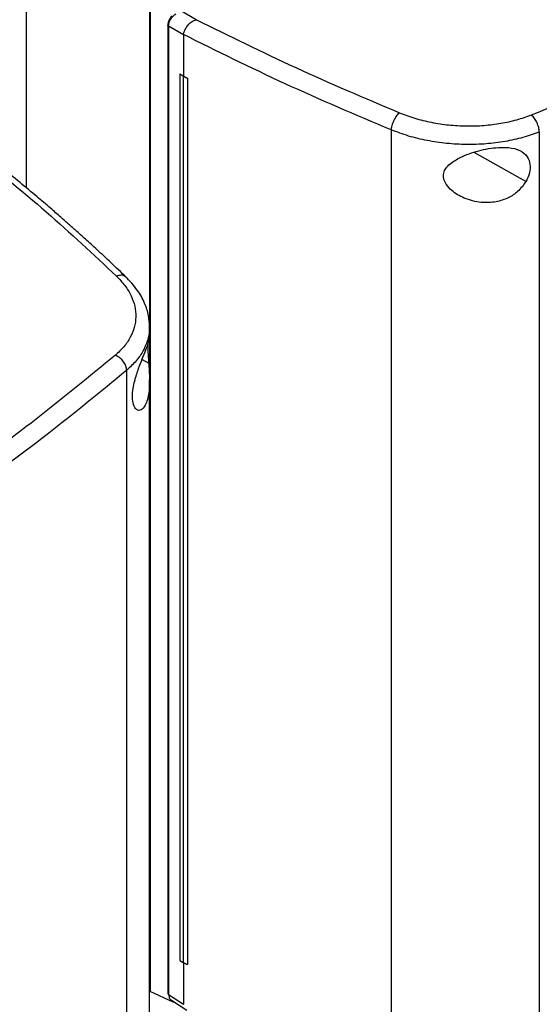
# Model space of a CAD drawing. Extents: x 0.4 to 10.6, y 0.4 to 8.1.
# Drawn here: x 3 to 3.1, y 5.3 to 5.6 of the extents above; entities that cross this region are included whole.
import ezdxf

# ---------------------------------------------------------------- set-up
doc = ezdxf.new("R2010")
doc.units = 0
doc.linetypes.add('SLD-SOLID', pattern=[0])
doc.layers.get('0').update_dxf_attribs({"linetype": 'CONTINUOUS'})

msp = doc.modelspace()

# ---------------------------------------------------------------- linework, layer by layer
at = {"color": 7, "linetype": 'SLD-SOLID'}
for p, q in [((2.96262, 5.61018), (2.96262, 5.54072)), ((2.99358, 5.58803), (2.99358, 5.50603)), ((2.99375, 5.58722), (2.99375, 5.33907)), ((3.00531, 5.58284), (3.00147, 5.58506)), ((3.00531, 5.58284), (3.00537, 5.58285)), ((2.9982, 5.58149), (2.9982, 5.33856)), ((3.00209, 5.57908), (2.99836, 5.58125)), ((2.99836, 5.58125), (2.99836, 5.33832)), ((3.0021, 5.57915), (3.00209, 5.57908)), ((3.00209, 5.57908), (3.00209, 5.56865)), ((3.00208, 5.56865), (3.00123, 5.56918)), ((3.00124, 5.56918), (3.00123, 5.56918)), ((3.00123, 5.56918), (3.00123, 5.34682)), ((3.00209, 5.56865), (3.00124, 5.56918)), ((3.00208, 5.56865), (3.00208, 5.3463)), ((3.00209, 5.56865), (3.00311, 5.56818)), ((3.00311, 5.56818), (3.0031, 5.56818)), ((3.0031, 5.56818), (3.0031, 5.34583)), ((3.00311, 5.56818), (3.00311, 5.34583)), ((3.05427, 5.55519), (3.05427, 5.31647)), ((3.09142, 5.55468), (3.09142, 5.31733)), ((2.9936, 5.50311), (2.9936, 5.50588)), ((2.99358, 5.50308), (2.99358, 5.49512)), ((2.98787, 5.25755), (2.98787, 5.4949)), ((2.9936, 5.28165), (2.9936, 5.49251)), ((3.00123, 5.34682), (3.00208, 5.3463)), ((3.00209, 5.34629), (3.00209, 5.33587)), ((3.0031, 5.34583), (3.00311, 5.34583)), ((2.9995, 5.33636), (2.99375, 5.33907)), ((2.99836, 5.33832), (3.00209, 5.33587)), ((2.9991, 5.33686), (3.00294, 5.33434)), ((2.9995, 5.33659), (2.9995, 5.33636)), ((2.99985, 5.33636), (2.9995, 5.33636)), ((3.0021, 5.3358), (3.00209, 5.33587))]:
    msp.add_line(p, q, dxfattribs=at)
at = {"color": 8, "linetype": 'SLD-SOLID'}
for p, q in [((3.08805, 5.54227), (3.07506, 5.54955)), ((2.99173, 5.49763), (2.9934, 5.4967))]:
    msp.add_line(p, q, dxfattribs=at)
at = {"color": 7, "linetype": 'SLD-SOLID'}
for points, knots in [([(3.08947, 5.55898), (3.09881, 5.56276), (3.11751, 5.57033), (3.14433, 5.58263), (3.17028, 5.59556), (3.18664, 5.60475), (3.19482, 5.60935)], [0, 0, 0, 0, 0.249818, 0.499793, 0.749871, 1, 1, 1, 1]), ([(2.99925, 5.5838), (2.9992, 5.58376), (2.99896, 5.58355), (2.9987, 5.58313), (2.99844, 5.58263), (2.99824, 5.58209), (2.99821, 5.58172), (2.9982, 5.58149)], [0, 0, 0, 0, 0.072038, 0.349726, 0.534905, 0.715355, 1, 1, 1, 1]), ([(2.99836, 5.58125), (2.99839, 5.58152), (2.99844, 5.58206), (2.99884, 5.58292), (2.99942, 5.58371), (2.99992, 5.58414), (3.00017, 5.58435)], [0, 0, 0, 0, 0.245123, 0.492499, 0.743994, 1, 1, 1, 1]), ([(3.0021, 5.57915), (3.00217, 5.57942), (3.00232, 5.57997), (3.00281, 5.58089), (3.00335, 5.58158), (3.004, 5.58221), (3.0046, 5.58263), (3.00514, 5.58279), (3.00531, 5.58284)], [0, 0, 0, 0, 0.193418, 0.386594, 0.587504, 0.672343, 0.895634, 1, 1, 1, 1]), ([(3.00537, 5.58285), (3.0136, 5.57878), (3.03011, 5.57061), (3.04755, 5.56321), (3.05629, 5.55951)], [0, 0, 0, 0, 0.498737, 1, 1, 1, 1]), ([(3.05427, 5.55519), (3.04531, 5.55899), (3.02743, 5.56657), (3.01052, 5.57497), (3.00209, 5.57915)], [0, 0, 0, 0, 0.501291, 1, 1, 1, 1]), ([(3.00208, 5.56865), (3.00217, 5.56861), (3.00234, 5.56853), (3.00268, 5.56837), (3.00293, 5.56826), (3.0031, 5.56818)], [0, 0, 0, 0, 0.250001, 0.500002, 1, 1, 1, 1]), ([(3.05427, 5.55519), (3.05429, 5.55536), (3.05432, 5.55572), (3.05451, 5.5565), (3.0549, 5.55754), (3.05556, 5.55871), (3.05605, 5.55924), (3.05629, 5.55951)], [0, 0, 0, 0, 0.119768, 0.240405, 0.485727, 0.739756, 1, 1, 1, 1]), ([(3.05629, 5.55951), (3.05756, 5.55903), (3.06012, 5.55806), (3.06431, 5.55705), (3.06868, 5.55639), (3.07313, 5.55613), (3.07754, 5.55627), (3.08179, 5.55681), (3.08583, 5.55768), (3.08826, 5.55855), (3.08947, 5.55898)], [0, 0, 0, 0, 0.125679, 0.252352, 0.379408, 0.506138, 0.631899, 0.756265, 0.878989, 1, 1, 1, 1]), ([(3.09142, 5.55468), (3.09141, 5.55485), (3.0914, 5.55521), (3.09124, 5.55599), (3.09088, 5.55702), (3.09023, 5.55818), (3.08972, 5.55871), (3.08947, 5.55898)], [0, 0, 0, 0, 0.118915, 0.238824, 0.483453, 0.738052, 1, 1, 1, 1]), ([(3.09142, 5.55468), (3.09007, 5.5542), (3.08735, 5.55323), (3.08283, 5.55224), (3.07807, 5.55164), (3.07313, 5.55147), (3.06814, 5.55175), (3.06326, 5.55247), (3.05856, 5.55359), (3.0557, 5.55466), (3.05427, 5.55519)], [0, 0, 0, 0, 0.121004, 0.243724, 0.368088, 0.493849, 0.620582, 0.747641, 0.874318, 1, 1, 1, 1]), ([(2.98771, 5.51827), (2.98643, 5.51949), (2.98405, 5.52178), (2.98064, 5.52495), (2.97768, 5.52765), (2.9752, 5.52988), (2.97314, 5.53171), (2.97104, 5.53356), (2.96848, 5.53578), (2.96508, 5.53868), (2.96087, 5.54219), (2.95582, 5.54631), (2.95211, 5.54923), (2.95013, 5.55079)], [0, 0, 0, 0, 0.109163, 0.204535, 0.286147, 0.354028, 0.408205, 0.453464, 0.523215, 0.612815, 0.722201, 0.851295, 1, 1, 1, 1]), ([(3.06904, 5.54672), (3.06986, 5.54727), (3.07192, 5.54867), (3.0754, 5.54981), (3.07868, 5.55054), (3.08151, 5.55089), (3.08455, 5.55081), (3.0872, 5.54989), (3.08876, 5.54818), (3.08923, 5.5461), (3.08894, 5.54404), (3.08832, 5.5428), (3.08805, 5.54227)], [0, 0, 0, 0, 0.106956, 0.270691, 0.353354, 0.43591, 0.552227, 0.669239, 0.769477, 0.857034, 0.938831, 1, 1, 1, 1]), ([(2.94879, 5.55019), (2.95519, 5.54506), (2.96801, 5.53476), (2.97953, 5.52394), (2.9853, 5.51852)], [0, 0, 0, 0, 0.4987369, 1, 1, 1, 1]), ([(3.08805, 5.54227), (3.08742, 5.54138), (3.08624, 5.53974), (3.08355, 5.53801), (3.08042, 5.53698), (3.07658, 5.53685), (3.0727, 5.53785), (3.06972, 5.53959), (3.06804, 5.54139), (3.06732, 5.54294), (3.06732, 5.54435), (3.06792, 5.54566), (3.06864, 5.54634), (3.06904, 5.54672)], [0, 0, 0, 0, 0.107394, 0.199023, 0.30437, 0.427852, 0.574628, 0.700593, 0.773468, 0.83054, 0.888014, 0.937934, 1, 1, 1, 1]), ([(2.9853, 5.51852), (2.98604, 5.51774), (2.98754, 5.51616), (2.98905, 5.5136), (2.98998, 5.51096), (2.99026, 5.50829), (2.98988, 5.50567), (2.98886, 5.50316), (2.98728, 5.50079), (2.98578, 5.49939), (2.98503, 5.49869)], [0, 0, 0, 0, 0.125678, 0.252352, 0.379407, 0.506138, 0.631899, 0.756265, 0.878989, 1, 1, 1, 1]), ([(2.9936, 5.50588), (2.99354, 5.5068), (2.99343, 5.50879), (2.99242, 5.51186), (2.99061, 5.51519), (2.98862, 5.51729), (2.98758, 5.51839)], [0, 0, 0, 0, 0.201886, 0.437215, 0.704189, 1, 1, 1, 1]), ([(2.98987, 5.49221), (2.99019, 5.49328), (2.99078, 5.49526), (2.99184, 5.49793), (2.99276, 5.50022), (2.99347, 5.5022), (2.99355, 5.50279), (2.99359, 5.50311)], [0, 0, 0, 0, 0.18828, 0.3489206, 0.5336127, 0.7500966, 1, 1, 1, 1]), ([(2.99318, 5.50146), (2.99317, 5.50102), (2.99316, 5.50018), (2.99326, 5.49848), (2.99335, 5.49733), (2.9934, 5.4967)], [0, 0, 0, 0, 0.329063, 0.628148, 1, 1, 1, 1]), ([(2.98503, 5.49869), (2.97849, 5.49331), (2.96542, 5.48253), (2.94413, 5.46706), (2.92177, 5.45209), (2.90584, 5.44265), (2.89788, 5.43793)], [0, 0, 0, 0, 0.249818, 0.499793, 0.749871, 1, 1, 1, 1]), ([(2.98787, 5.4949), (2.98786, 5.49507), (2.98783, 5.49542), (2.98761, 5.49616), (2.98708, 5.4971), (2.98614, 5.49809), (2.9854, 5.49849), (2.98503, 5.49869)], [0, 0, 0, 0, 0.118915, 0.238824, 0.483453, 0.738052, 1, 1, 1, 1]), ([(2.9934, 5.4967), (2.99347, 5.49563), (2.99366, 5.49293), (2.99356, 5.48985), (2.9931, 5.48749), (2.99248, 5.48587), (2.9915, 5.48475), (2.99033, 5.48481), (2.9895, 5.4861), (2.98923, 5.48807), (2.9894, 5.49019), (2.98973, 5.4916), (2.98987, 5.49221)], [0, 0, 0, 0, 0.106955, 0.2706894, 0.3518965, 0.4359136, 0.5522303, 0.6692415, 0.7694788, 0.8570345, 0.9388314, 1, 1, 1, 1]), ([(2.98787, 5.4949), (2.9813, 5.48949), (2.96816, 5.47866), (2.94678, 5.46312), (2.92432, 5.44808), (2.90832, 5.4386), (2.90032, 5.43385)], [0, 0, 0, 0, 0.2498169, 0.499792, 0.7498703, 1, 1, 1, 1]), ([(3.09077, 5.31593), (3.09446, 5.31739), (3.10171, 5.32026), (3.11198, 5.32453), (3.1213, 5.32853), (3.12947, 5.33216), (3.13653, 5.33537), (3.14255, 5.33819), (3.1471, 5.34035), (3.15044, 5.34196), (3.15278, 5.34311), (3.15487, 5.34413), (3.1568, 5.34509), (3.15896, 5.34616), (3.16203, 5.34771), (3.16643, 5.34995), (3.17226, 5.35298), (3.17934, 5.35675), (3.18763, 5.36128), (3.19347, 5.36462), (3.19661, 5.36641)], [0, 0, 0, 0, 0.097672, 0.191779, 0.276317, 0.351276, 0.416651, 0.47249, 0.52047, 0.545193, 0.567509, 0.587419, 0.604921, 0.623044, 0.649778, 0.693788, 0.750814, 0.820857, 0.903919, 1, 1, 1, 1]), ([(3.00208, 5.3463), (3.00217, 5.34626), (3.00234, 5.34618), (3.00268, 5.34602), (3.00293, 5.3459), (3.0031, 5.34583)], [0, 0, 0, 0, 0.252501, 0.505002, 1, 1, 1, 1]), ([(2.99375, 5.33907), (2.99371, 5.33919), (2.99363, 5.33939), (2.99361, 5.33961), (2.9936, 5.3397)], [0, 0, 0, 0, 0.559686, 1, 1, 1, 1]), ([(2.9982, 5.33856), (2.99821, 5.33852), (2.99822, 5.33843), (2.99831, 5.33836), (2.99836, 5.33832)], [0, 0, 0, 0, 0.475619, 1, 1, 1, 1]), ([(2.99836, 5.33832), (2.99839, 5.33807), (2.99844, 5.33758), (2.99874, 5.33709), (2.99903, 5.33693), (2.99912, 5.33688)], [0, 0, 0, 0, 0.4064561, 0.8166489, 1, 1, 1, 1])]:
    msp.add_open_spline(points, degree=3, knots=knots, dxfattribs=at)
at = {"color": 8, "linetype": 'SLD-SOLID'}
for points, knots in [([(2.99836, 5.58125), (2.9983, 5.5813), (2.9982, 5.58137), (2.99821, 5.58146), (2.99822, 5.58149)], [0, 0, 0, 0, 0.666053, 1, 1, 1, 1]), ([(2.98766, 5.51822), (2.98757, 5.51833), (2.98729, 5.51865), (2.98644, 5.5188), (2.98568, 5.51862), (2.9853, 5.51852)], [0, 0, 0, 0, 0.188717, 0.589456, 1, 1, 1, 1]), ([(2.99357, 5.50589), (2.99358, 5.5058), (2.9937, 5.50473), (2.99324, 5.5027), (2.99216, 5.49989), (2.99039, 5.49725), (2.9887, 5.49568), (2.98787, 5.4949)], [0, 0, 0, 0, 0.022409, 0.271358, 0.517541, 0.760468, 1, 1, 1, 1])]:
    msp.add_open_spline(points, degree=3, knots=knots, dxfattribs=at)

doc.saveas('drawing.dxf')
